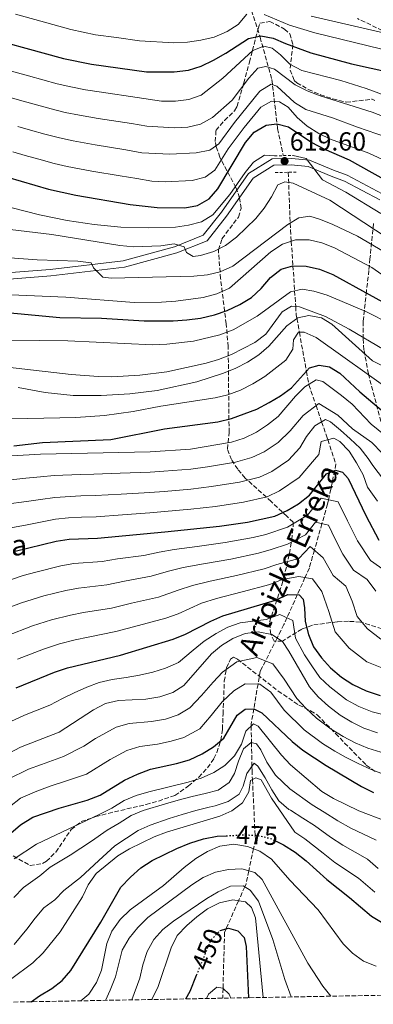
# Model space of a CAD drawing. Units: metres. Extents: x 623541 to 626969, y 4782763 to 4785138.
# Drawn here: x 626254 to 626389, y 4782811 to 4783187 of the extents above; entities that cross this region are included whole.
import ezdxf
from ezdxf.enums import TextEntityAlignment as Align

# ---------------------------------------------------------------- set-up
doc = ezdxf.new("R2010")
doc.units = ezdxf.units.M
doc.header["$MEASUREMENT"] = 0
for name, pattern in [('DGN Style 2', [1.739922, 1.043953, -0.695969]), ('DGN Style 3', [2.435891, 1.739922, -0.695969]), ('DGN Style 5', [1.217945, 0.521977, -0.695969])]:
    doc.linetypes.add(name, pattern=pattern)
for name, color, linetype, lineweight in [('Barranco lineal', 142, 'DGN Style 3', 13), ('Cota de curva de nivel directora', 7, 'Continuous', 0), ('Cota de punto acotado terreno', 7, 'Continuous', 0), ('Curva de nivel directora', 30, 'Continuous', 30), ('Curva de nivel directora no vista', 30, 'DGN Style 5', 30), ('Curva de nivel intermedia', 30, 'Continuous', 0), ('Línea de pista sin pavimentar', 7, 'Continuous', 0), ('Pista sin pavimentar', 9, 'Continuous', 0), ('Pontón-alcantarilla (pasos de agua)', 1, 'DGN Style 2', 0), ('Punto acotado terreno (símbolo)', 7, 'Continuous', 0), ('Texto de arroyo-regatas y barrancos', 142, 'Continuous', 0), ('Texto de Borda', 7, 'Continuous', 0), ('Zona arbolada', 92, 'DGN Style 3', 0)]:
    doc.layers.add(name, color=color, linetype=linetype, lineweight=lineweight)
doc.styles.add('Style-Arial', font='arial.ttf')

# ---------------------------------------------------------------- blocks, each defined once
blk = doc.blocks.new('5PATER')
at = {"layer": 'Punto acotado terreno (símbolo)', "linetype": 'Continuous', "lineweight": 0}
h = blk.add_hatch(color=51, dxfattribs=at)
edge = h.paths.add_edge_path()
edge.add_ellipse((0, 0), major_axis=(-0.11, -0.111), ratio=0.999422, start_angle=0, end_angle=360)

msp = doc.modelspace()

# ---------------------------------------------------------------- linework, layer by layer
at = {"layer": 'Barranco lineal', "color": 142, "linetype": 'DGN Style 3', "lineweight": 13}
for points in [[(626251.73, 4783392.64, 705.8), (626253.25, 4783376.29, 704.28), (626261.2, 4783358.06, 702.75), (626271.2, 4783347.27, 699.71), (626279.51, 4783341.04, 698.18), (626288.24, 4783323.83, 692.09), (626290.29, 4783300.29, 691.32), (626291.09, 4783290.12, 688.28), (626296.93, 4783277.64, 685.99), (626305.98, 4783264.43, 682.18), (626315.26, 4783249.43, 677.61), (626323.34, 4783235, 675.32), (626332, 4783221.18, 670.75), (626338.31, 4783204.92, 665.41), (626345.97, 4783180.7, 647.89), (626350.48, 4783164.6, 637.22), (626352.65, 4783145.86, 623.5), (626354.78, 4783135.51, 618.93)], [(626356.72, 4783129.16, 617.31), (626357.58, 4783107.12, 606.64), (626357.88, 4783102.79, 605), (626358.51, 4783093.49, 600), (626359.16, 4783083.9, 595), (626359.56, 4783077.9, 590), (626359.78, 4783074.78, 586.54), (626360.02, 4783073.4, 585), (626360.97, 4783068.13, 580), (626363.66, 4783053.15, 575), (626364.56, 4783048.13, 570), (626364.59, 4783047.95, 569.88), (626367.33, 4783040.09, 565), (626369.48, 4783033.92, 560), (626371.62, 4783027.79, 555.4), (626371.85, 4783027.08, 555), (626374.94, 4783017.71, 550.99), (626374.44, 4783015.32, 550), (626372.09, 4783004.15, 545), (626371.72, 4783002.43, 544.13), (626369.6, 4782995, 540), (626366.71, 4782984.86, 535), (626364.78, 4782978.1, 531.86), (626363.12, 4782974.38, 530), (626360.18, 4782967.84, 525), (626356.23, 4782959.04, 520), (626355.06, 4782956.45, 518.33), (626352.46, 4782951.33, 515), (626348, 4782942.56, 510), (626346.04, 4782938.71, 507.69), (626345.19, 4782933.76, 505), (626343.56, 4782924.31, 500), (626342.54, 4782918.35, 495.51), (626342.55, 4782917.69, 495), (626342.67, 4782911.41, 490), (626342.85, 4782902.32, 485), (626342.88, 4782900.79, 483.68), (626343.05, 4782897.29, 480), (626344.09, 4782876.03, 475), (626344.18, 4782874.28, 473.42), (626343.46, 4782870.91, 470), (626341.66, 4782862.4, 465), (626340.6, 4782857.43, 460.97), (626340.12, 4782856.34, 460), (626337.72, 4782850.95, 455), (626332.98, 4782840.29, 450), (626332.38, 4782838.93, 449.41), (626331.8, 4782817.52, 445), (626331.7, 4782813.95, 447.38), (626331.69, 4782813.79, 447.36)]]:
    msp.add_polyline3d(points, dxfattribs=at)
at = {"layer": 'Curva de nivel directora', "color": 30, "linetype": 'Continuous', "lineweight": 30, "flags": 128}
for points, elevation in [([(626235.46, 4783182.34), (626270.87, 4783172.56), (626281.59, 4783170.41), (626302.59, 4783167.55), (626313.2, 4783167.56), (626318.62, 4783168.19), (626323.44, 4783169.66), (626328.17, 4783171.98), (626332.9, 4783174.62), (626341.5, 4783180.22), (626346.26, 4783181.23), (626350.99, 4783180.41), (626355.61, 4783178.34), (626365.3, 4783174.8), (626380.84, 4783170.58), (626417.26, 4783162.58)], 650), ([(626249.43, 4783127.34), (626265.1, 4783122.74), (626275.62, 4783120.39), (626296.31, 4783116.8), (626306.68, 4783115.76), (626317.16, 4783115.64), (626322.11, 4783116.52), (626326.45, 4783119.03), (626329.78, 4783122.82), (626340.37, 4783140.51), (626343.76, 4783144.44), (626348.23, 4783147.15), (626352.41, 4783147.69), (626356.82, 4783146.46), (626365.71, 4783140.55), (626370.34, 4783138.08), (626380.04, 4783133.89), (626398.44, 4783123.64)], 625), ([(626227.58, 4783077.72), (626269.42, 4783073.75), (626285.4, 4783073.47), (626301.66, 4783072.48), (626312.79, 4783072.5), (626318.02, 4783072.87), (626323.25, 4783073.49), (626328.52, 4783074.71), (626333.4, 4783076.38), (626338.27, 4783078.7), (626342.67, 4783081.4), (626346.4, 4783084.81), (626349.92, 4783088.94), (626353.98, 4783092.16), (626358.47, 4783093.49), (626363.58, 4783093.33), (626368.71, 4783092.12), (626373.79, 4783090.13), (626401.46, 4783074.82)], 600), ([(626251.95, 4783024.75), (626262.79, 4783026.01), (626288.89, 4783027.18), (626309.44, 4783031.18), (626329.87, 4783033.93), (626335.02, 4783035.21), (626339.9, 4783036.88), (626344.77, 4783038.74), (626349.44, 4783041.25), (626353.77, 4783043.76), (626357.97, 4783046.86), (626364.89, 4783054.52), (626368.54, 4783055.57), (626372.54, 4783054.93), (626376.45, 4783052.52), (626384.12, 4783045.27), (626396.44, 4783034.9)], 575), ([(626252.44, 4782984.45), (626268.08, 4782988.35), (626273.04, 4782989.11), (626283.84, 4782989.51), (626309.58, 4782991.91), (626330.43, 4782994.02), (626341.13, 4782995.61), (626351.63, 4782997.84), (626356.37, 4783000.03), (626360.7, 4783002.6), (626364.89, 4783005.89), (626371.35, 4783014), (626374.72, 4783015.44), (626377.42, 4783014.71), (626379.57, 4783012.2), (626386.39, 4782998.06), (626391.29, 4782988.73)], 550), ([(626252.78, 4782932.34), (626267.39, 4782938.32), (626272.34, 4782939.99), (626292.67, 4782944.84), (626312.78, 4782950.86), (626317.46, 4782952.78), (626327.12, 4782957.75), (626331.73, 4782959.74), (626351.84, 4782965.83), (626356.58, 4782967.89), (626360.83, 4782967.84), (626362.37, 4782966.1), (626362.96, 4782962.84), (626363.19, 4782957.6), (626364.4, 4782952.65), (626366.33, 4782947.91), (626369.42, 4782943.71), (626372.9, 4782939.99), (626377.03, 4782936.4), (626381.34, 4782933.54), (626386.43, 4782931.15), (626391.83, 4782929.36)], 525), ([(626242.51, 4782869.83), (626254.49, 4782880.01), (626259.09, 4782882.92), (626269.17, 4782886.39), (626279.85, 4782889.35), (626284.85, 4782891.34), (626294.16, 4782897.02), (626299.09, 4782899.35), (626304.1, 4782901.21), (626314.07, 4782903.37), (626319.02, 4782904.84), (626323.82, 4782907.1), (626328.16, 4782909.8), (626332.08, 4782913.08), (626337.15, 4782921.89), (626340.25, 4782924.18), (626343.58, 4782924.31), (626346.69, 4782922.73), (626358.23, 4782911.83), (626362.29, 4782908.44), (626371.18, 4782902.59), (626384.69, 4782894.67), (626389.32, 4782892.33)], 500), ([(626258.48, 4782812.44), (626261.67, 4782814.67), (626266.4, 4782817.45), (626270.33, 4782820.54), (626273.66, 4782824.4), (626285.08, 4782842.83), (626292.81, 4782856.2), (626296.4, 4782860.07), (626300.46, 4782863.55), (626304.73, 4782866.32), (626314.19, 4782870.96), (626319.13, 4782872.95), (626324.4, 4782874.63), (626329.55, 4782875.64), (626333, 4782875.82)], 475), ([(626352.16, 4782873.71), (626354.95, 4782872.34), (626359.39, 4782869.55), (626363.58, 4782866.22), (626371.45, 4782859.11), (626380.16, 4782852.28), (626388.55, 4782845.17), (626392.92, 4782842.44)], 475), ([(626330.68, 4782839.68), (626333.86, 4782840.52), (626337.41, 4782839.54), (626339.82, 4782836.97), (626340.6, 4782833.58), (626341.48, 4782813.97)], 450), ([(626317.56, 4782813.53), (626319.27, 4782816.54), (626321.73, 4782822.6)], 450)]:
    msp.add_lwpolyline(points, dxfattribs=dict(at, elevation=elevation))
at = {"layer": 'Curva de nivel directora no vista', "color": 30, "linetype": 'DGN Style 5', "lineweight": 30, "flags": 128}
for points, elevation in [([(626333, 4782875.82), (626339.76, 4782876.17), (626344.87, 4782876.01), (626349.93, 4782874.8), (626352.16, 4782873.71)], 475), ([(626321.73, 4782822.6), (626327.14, 4782835.87), (626330.66, 4782839.67), (626330.68, 4782839.68)], 450)]:
    msp.add_lwpolyline(points, dxfattribs=dict(at, elevation=elevation))
at = {"layer": 'Curva de nivel intermedia', "color": 30, "linetype": 'Continuous', "lineweight": 0, "flags": 128}
for points, elevation in [([(626252.59, 4783189.54), (626262.23, 4783186.88), (626273.67, 4783183.73), (626283.13, 4783181.71), (626291.06, 4783180.63), (626299.93, 4783179.42), (626312.98, 4783178.62), (626318.28, 4783178.86), (626323.37, 4783179.55), (626328.38, 4783180.82), (626333.39, 4783182.88), (626337.65, 4783185.65), (626340.91, 4783189.58)], 655), ([(626347.53, 4783189.38), (626357.17, 4783185.38), (626366.92, 4783182.36), (626397.24, 4783175.09), (626417.82, 4783170.78), (626438.48, 4783165.36), (626454.07, 4783161.67), (626464.71, 4783160.04), (626479.99, 4783158.38), (626495.89, 4783158.82), (626506.42, 4783159.55), (626516.59, 4783161.84), (626536.64, 4783167.54), (626556.27, 4783175.05), (626560.6, 4783177.89), (626564.12, 4783181.89), (626570.56, 4783190.52)], 655), ([(626365.48, 4783188.75), (626396.98, 4783181.51), (626402.17, 4783180.63), (626412.27, 4783179.45), (626449.12, 4783176.83), (626475.38, 4783176.36), (626485.61, 4783175.45), (626500.79, 4783172.67), (626506.23, 4783172.31), (626516.76, 4783172.85), (626522.11, 4783174.06), (626526.92, 4783175.6), (626531.86, 4783177.66), (626536.65, 4783180.24), (626540.78, 4783183.2), (626548.96, 4783190.17)], 660), ([(626050.69, 4783185.43), (626060.17, 4783179.98), (626067.39, 4783176.57), (626072.4, 4783173.66), (626077.65, 4783171.42), (626082.5, 4783169.59), (626090.09, 4783166.56), (626095.04, 4783164.4), (626103.98, 4783159.92), (626109.14, 4783157.33), (626114.25, 4783154.74), (626122.28, 4783151.16), (626128.91, 4783148.12), (626133.82, 4783146.11), (626139.14, 4783143.89), (626148.2, 4783139.65), (626153.16, 4783137.31), (626158.16, 4783135.15), (626163.49, 4783132.62), (626169.68, 4783129.39), (626204.74, 4783117.51), (626230.08, 4783110.86), (626250.51, 4783107.27), (626266.39, 4783105.42)], 615), ([(626247.69, 4783168.72), (626257.53, 4783166.02), (626268.5, 4783162.95), (626273.64, 4783161.81), (626279.27, 4783160.66), (626285.34, 4783159.7), (626298.98, 4783157.76), (626308.31, 4783156.31), (626313.61, 4783156.35), (626318.71, 4783156.97), (626323.45, 4783158.57), (626331.77, 4783165.08), (626343.15, 4783175.65), (626347.44, 4783177.3), (626350.53, 4783176.58), (626353.73, 4783174.02), (626357.33, 4783170.49), (626361.96, 4783168.09), (626376.77, 4783164.19), (626386.45, 4783161.11), (626436.24, 4783142.89)], 645), ([(626245.45, 4783159.09), (626255.51, 4783156.35), (626266.13, 4783153.35), (626271.51, 4783152.04), (626276.94, 4783150.91), (626284.14, 4783149.66), (626296.84, 4783147.78), (626302.69, 4783146.71), (626313.3, 4783146.2), (626318.34, 4783146.37), (626323.23, 4783147.51), (626327.76, 4783150.02), (626335.29, 4783156.65), (626341.67, 4783165.09), (626345.07, 4783168.88), (626348.13, 4783169.53), (626351.43, 4783168.49), (626359.4, 4783162.55), (626363.96, 4783160.22), (626368.91, 4783158.35), (626388.74, 4783152.12), (626418.16, 4783140.72)], 640), ([(626253.48, 4783146.68), (626258.29, 4783145.3), (626263.76, 4783143.74), (626269.37, 4783142.27), (626274.62, 4783141.15), (626282.94, 4783139.62), (626294.69, 4783137.8), (626300.8, 4783136.6), (626311.49, 4783136.09), (626321.56, 4783136.62), (626326.71, 4783137.63), (626330.26, 4783140.06), (626336.19, 4783148.23), (626345.91, 4783160.2), (626350.24, 4783162.84), (626352.42, 4783162.1), (626359.15, 4783155.81), (626363.4, 4783153.08)], 635), ([(626251.45, 4783137.01), (626256.26, 4783135.62), (626261.39, 4783134.13), (626267.24, 4783132.51), (626272.3, 4783131.4), (626281.75, 4783129.58), (626292.55, 4783127.81), (626298.9, 4783126.83), (626304.62, 4783125.82), (626309.73, 4783125.53), (626320, 4783126.06), (626324.95, 4783127.27), (626328.69, 4783129.96), (626333.71, 4783138.11), (626339.83, 4783146.28), (626346.23, 4783154.07), (626350.31, 4783156.31), (626353.39, 4783156.04), (626356.64, 4783154.07), (626360.12, 4783150.08), (626363.98, 4783146.82), (626368.36, 4783144.03), (626372.92, 4783141.76), (626387.56, 4783136.41), (626401.96, 4783129.69)], 630), ([(626363.4, 4783153.08), (626373.67, 4783149.94), (626383.24, 4783146.33), (626398, 4783141.32), (626421.77, 4783131.17), (626431.79, 4783127.24), (626447.29, 4783121.78), (626452.42, 4783120.44), (626463.58, 4783118.76), (626479.57, 4783118.09), (626510.98, 4783115.37), (626546.65, 4783115.93), (626548, 4783114.26), (626551.43, 4783112.95), (626555.15, 4783113.48), (626560.29, 4783114.76), (626585.15, 4783122.51), (626620.08, 4783134.26), (626630.31, 4783136.88), (626645.63, 4783139.86), (626666.38, 4783143.41)], 635), ([(626231.24, 4783120.74), (626261.64, 4783112.95), (626272.29, 4783110.74), (626282.54, 4783109.17), (626292.77, 4783108.25), (626303.38, 4783107.94), (626313.65, 4783108.2), (626318.68, 4783109.02), (626323.56, 4783110.23), (626327.9, 4783112.93), (626334.36, 4783120.72), (626340.22, 4783129.08), (626343.41, 4783133.07), (626347.68, 4783135.71), (626351.45, 4783135.45)], 620), ([(626358.64, 4783135.59), (626363.51, 4783134.37), (626369.82, 4783126.25), (626378.69, 4783121.51), (626392.07, 4783113.39)], 620), ([(626266.39, 4783105.42), (626292.4, 4783101.15), (626297.78, 4783100.66), (626308.11, 4783101.06), (626313.14, 4783101.81), (626316.9, 4783100.64), (626317.85, 4783098.5), (626320.44, 4783097.04), (626323.24, 4783097.43), (626328.26, 4783098.9), (626332.73, 4783101.21), (626336.92, 4783104.37), (626344.31, 4783111.52), (626347.57, 4783115.51), (626350.37, 4783119.76), (626352.77, 4783124.32), (626355.37, 4783125.48), (626358.65, 4783124.96), (626372.66, 4783118.49), (626394.54, 4783104.19)], 615), ([(626250.31, 4783096.56), (626260.86, 4783095.79), (626276.39, 4783095.24), (626281.38, 4783094.61), (626282.27, 4783092.73), (626285.94, 4783089.07), (626289.02, 4783088.74), (626320.63, 4783089.55), (626325.86, 4783090.05), (626330.74, 4783091.19), (626335.55, 4783093.31), (626356.52, 4783109.17), (626360.79, 4783111.81), (626365.03, 4783112.42), (626369.05, 4783111.19), (626373.73, 4783109.25), (626383.18, 4783104.78), (626405.7, 4783091.48)], 610), ([(626334.31, 4783084.95), (626350.02, 4783098.74), (626354.54, 4783101.71), (626359.49, 4783103.31), (626364.66, 4783103.41), (626369.53, 4783102.26), (626374.41, 4783100.33), (626388.63, 4783092.75), (626401.77, 4783083.58), (626415.92, 4783076.85), (626434.8, 4783068.58), (626450.02, 4783063.57), (626460.29, 4783061.02), (626477.09, 4783058.73), (626487.82, 4783059.07), (626498.37, 4783058.69), (626524.22, 4783056.05), (626540.27, 4783055.31), (626555.76, 4783053.45), (626589.66, 4783054.25), (626605.39, 4783052.98), (626637.1, 4783052.09), (626653.09, 4783051.1)], 605), ([(626250.76, 4783082.33), (626271.79, 4783081.44), (626297.89, 4783079.46), (626308.3, 4783079.53), (626313.79, 4783079.9), (626324.17, 4783081.41), (626329.45, 4783082.76), (626334.31, 4783084.95)], 605), ([(626251.17, 4783065.03), (626272.58, 4783064.86), (626304.95, 4783063.27), (626310.38, 4783063.57), (626320.57, 4783064.69), (626330.61, 4783067.11), (626335.68, 4783069.04), (626344.87, 4783074.2), (626357.52, 4783083.54), (626362.09, 4783084.55), (626366.49, 4783083.78), (626371.63, 4783082.18), (626386.35, 4783076.05), (626395.87, 4783071.2)], 595), ([(626231.68, 4783056.73), (626273.74, 4783051.92), (626284.23, 4783051.14), (626289.34, 4783051.11), (626300.07, 4783051.64), (626310.39, 4783052.96), (626325.31, 4783056.26), (626330.13, 4783057.66), (626335, 4783059.59), (626343.95, 4783064.22), (626348.14, 4783067.38), (626354.39, 4783075.88), (626357.95, 4783078.04), (626361.03, 4783077.78), (626370.93, 4783074.04), (626379.99, 4783069.31), (626393.37, 4783061.32)], 590), ([(626253.5, 4783047.01), (626263.88, 4783045.12), (626274.58, 4783043.88), (626285.31, 4783043.9), (626296.23, 4783044.57), (626306.62, 4783045.88), (626321.74, 4783049.12), (626332.02, 4783052.4), (626336.7, 4783054.39), (626341.17, 4783056.71), (626345.5, 4783059.47), (626349.3, 4783062.82), (626356.16, 4783070.55), (626360.35, 4783073.64), (626364.59, 4783074.45), (626369.45, 4783073.62), (626373.36, 4783071.15), (626388.96, 4783057.18), (626403.78, 4783049.81)], 585), ([(626232.49, 4783034.67), (626275.62, 4783035.51), (626286.47, 4783036.31), (626297.5, 4783037.77), (626308, 4783039.81), (626328.76, 4783043.1), (626333.65, 4783044.17), (626338.46, 4783045.97), (626343.19, 4783048.35), (626347.72, 4783051.13), (626355.78, 4783057.37), (626358.45, 4783061.61), (626358.71, 4783065.22), (626360.68, 4783068.14), (626362.84, 4783068.05), (626367.33, 4783066.11), (626397.03, 4783044.94)], 580), ([(626251.14, 4783020.89), (626262.06, 4783021.56), (626304.01, 4783022.38), (626319.44, 4783023.4), (626335.1, 4783026.13), (626339.92, 4783027.66), (626344.59, 4783029.91), (626348.79, 4783032.68), (626352.85, 4783035.96), (626359.5, 4783043.69), (626363.1, 4783047.23), (626367.37, 4783049.87), (626369.94, 4783049.33), (626377.11, 4783043.9), (626381.17, 4783040.58), (626388.46, 4783032.93), (626409.14, 4783016.24)], 570), ([(626247.25, 4783011.35), (626256.42, 4783012.31), (626262.08, 4783012.89), (626267.31, 4783013.33), (626277.3, 4783013.71), (626282.5, 4783013.84), (626292.49, 4783014.22), (626303.94, 4783014.62), (626309.15, 4783015.01), (626319.46, 4783015.78), (626325.88, 4783016.7), (626336.61, 4783018.5), (626342.84, 4783020.2), (626347.53, 4783022.44), (626352.81, 4783025.98), (626357.47, 4783030.47), (626362.47, 4783036.27), (626368.37, 4783040.9), (626375.67, 4783036.43), (626381.3, 4783031.22), (626388.62, 4783026.02), (626392.61, 4783021.91)], 565), ([(626345.77, 4783012.75), (626350.48, 4783014.97), (626356.84, 4783019.28), (626361.16, 4783023.95), (626363.69, 4783028.32), (626366.82, 4783032.31), (626370.96, 4783034.81), (626372.81, 4783033.93), (626376.67, 4783030.74), (626380.34, 4783027.34), (626384.14, 4783023.81), (626387.3, 4783019.88), (626388.99, 4783017.17), (626395.21, 4783009.22)], 560), ([(626250.71, 4782993.41), (626257, 4782994.54), (626262.12, 4782995.54), (626267.82, 4782996.68), (626272.79, 4782997.27), (626277.79, 4782997.43), (626283.39, 4782997.62), (626293.36, 4782998.37), (626303.81, 4782999.12), (626309.44, 4782999.61), (626319.51, 4783000.54), (626328.91, 4783001.58), (626339.62, 4783003.23), (626348.7, 4783005.29), (626353.42, 4783007.5), (626360.87, 4783012.59), (626366.72, 4783019.49), (626368.45, 4783021.42), (626369.27, 4783026.41), (626374.15, 4783027.68), (626376.47, 4783026.42), (626380.01, 4783022.62), (626382.78, 4783018.23), (626385.3, 4783013.63), (626387.03, 4783008.88), (626390.8, 4783003.64)], 555), ([(626248.98, 4783002.38), (626256.71, 4783003.43), (626262.1, 4783004.21), (626267.57, 4783005), (626277.55, 4783005.57), (626282.95, 4783005.73), (626292.92, 4783006.29), (626303.88, 4783006.87), (626309.29, 4783007.31), (626319.49, 4783008.16), (626327.4, 4783009.14), (626338.12, 4783010.87), (626345.77, 4783012.75)], 560), ([(626395.04, 4782976.11), (626388.13, 4782980.9), (626383.14, 4782988.47), (626379.3, 4782996.12), (626375.82, 4783003.33), (626369.24, 4783004.77), (626364.08, 4782998.28), (626356.41, 4782993.6), (626348.13, 4782990.89), (626343.27, 4782989.65), (626332.6, 4782987.74), (626321.97, 4782986.28), (626313.09, 4782985.08), (626307.38, 4782984.11), (626301.57, 4782982.89), (626291.5, 4782981.52), (626285.6, 4782980.58), (626274.84, 4782979.75), (626269.9, 4782978.91), (626260.3, 4782976.52)], 545), ([(626390.12, 4782969.25), (626386.87, 4782973.61), (626381.69, 4782977.2), (626377.56, 4782983.31), (626374.68, 4782989.05), (626372.07, 4782994.45), (626367.14, 4782995.54), (626363.27, 4782990.67), (626356.45, 4782987.17), (626350.24, 4782985.14), (626345.41, 4782983.69), (626334.77, 4782981.47), (626324.41, 4782979.65), (626316.6, 4782978.25), (626311.01, 4782976.85), (626304.37, 4782974.89), (626294.19, 4782973.07), (626287.37, 4782971.64), (626276.65, 4782970.39), (626271.73, 4782969.47)], 540), ([(626249.23, 4782952.18), (626259, 4782955.94), (626266.32, 4782958.26), (626273.55, 4782960.03), (626278.45, 4782961.03), (626289.14, 4782962.71), (626296.87, 4782964.61), (626307.18, 4782966.88), (626314.64, 4782969.59), (626320.1, 4782971.42), (626326.85, 4782973.01), (626336.95, 4782975.19), (626347.55, 4782977.74), (626352.35, 4782979.39), (626360.78, 4782981.74), (626365.04, 4782986.3), (626370.06, 4782981.98), (626373.94, 4782975.15), (626378.7, 4782971.11), (626381.15, 4782965.36), (626383.03, 4782959.55), (626386.97, 4782954.79), (626392.03, 4782950.93)], 535), ([(626260.3, 4782976.52), (626255.43, 4782975.22), (626250.61, 4782973.56)], 545), ([(626253.32, 4782943.21), (626263.2, 4782947.13), (626269.33, 4782949.12), (626275.38, 4782950.59), (626280.26, 4782951.67), (626290.9, 4782953.77), (626299.56, 4782956.16), (626309.98, 4782958.87), (626314.72, 4782960.5), (626323.61, 4782964.58), (626329.29, 4782966.38), (626339.12, 4782968.91), (626349.7, 4782971.78), (626354.46, 4782973.64), (626360.81, 4782974.79), (626365.94, 4782973.88), (626369.58, 4782969.13), (626372.17, 4782961.48), (626374.68, 4782953.73), (626379.93, 4782947.39), (626386.69, 4782942.23), (626395.08, 4782938.89)], 530), ([(626271.73, 4782969.47), (626263.31, 4782967.39), (626254.81, 4782964.75), (626245.14, 4782961.16)], 540), ([(626249.05, 4782918.69), (626255.92, 4782921.87), (626265.65, 4782925.73), (626270.42, 4782928.21), (626274.97, 4782930.43), (626279.73, 4782932.55), (626284.47, 4782934.29), (626289.41, 4782935.44), (626294.77, 4782936.27), (626299.87, 4782937.14), (626304.97, 4782938.31), (626309.81, 4782939.83), (626314.82, 4782942), (626320.43, 4782946.74), (626324.63, 4782950.17), (626329.2, 4782953.09), (626333.64, 4782955.47), (626338.4, 4782957.12), (626348.26, 4782958.37), (626353.51, 4782960.27), (626358.43, 4782958.04), (626359.45, 4782951.32), (626362.87, 4782944.94), (626365.67, 4782940.67), (626368.84, 4782936.31), (626372.58, 4782932.65), (626378.93, 4782927.7), (626383.72, 4782925.18), (626388.74, 4782923.12), (626396.24, 4782921.24)], 520), ([(626245.13, 4782904.78), (626254.39, 4782909.6), (626269.27, 4782915.33), (626282.27, 4782923.96), (626286.87, 4782926.28), (626291.89, 4782927.42), (626302.29, 4782928.02), (626307.7, 4782928.91), (626312.58, 4782930.51), (626316.85, 4782933.15), (626327.35, 4782945.27), (626331.28, 4782948.42), (626335.55, 4782951.19), (626340.29, 4782953.05), (626345.26, 4782953.67), (626350.45, 4782952.66), (626354.49, 4782949.99), (626356.92, 4782946.3), (626364.78, 4782932.64), (626368.13, 4782928.91), (626372.13, 4782925.26), (626376.52, 4782921.87), (626381.02, 4782919.21), (626385.65, 4782916.88), (626390.85, 4782915.15)], 515), ([(626314.73, 4782921.95), (626319.08, 4782924.7), (626323.62, 4782929.4), (626327.98, 4782934.43), (626331.65, 4782938.24), (626337.12, 4782942.19), (626344.7, 4782943.88), (626350.86, 4782941.43), (626355.17, 4782935.56), (626359.96, 4782928.19), (626363.41, 4782924.56), (626367.5, 4782920.78), (626373.17, 4782916.48), (626377.74, 4782913.67), (626382.26, 4782911.27), (626387.17, 4782909.27), (626392.07, 4782907.68)], 510), ([(626250.29, 4782886.87), (626254.43, 4782890.2), (626260.67, 4782892.9), (626265.8, 4782894.73), (626272.41, 4782896.93), (626279.66, 4782899.34), (626288.64, 4782904.97), (626295.02, 4782908.32), (626300.03, 4782909.95), (626306.75, 4782910.85), (626311.95, 4782911.88), (626316.87, 4782913.4), (626322.96, 4782916.7), (626327.24, 4782921.78), (626331.47, 4782926.9), (626335.95, 4782931.21), (626340.26, 4782933.8), (626345.87, 4782933.76), (626350.1, 4782930.59), (626355.14, 4782923.74), (626362.86, 4782916.3), (626369.82, 4782911.08), (626374.46, 4782908.13), (626378.88, 4782905.66), (626383.49, 4782903.4), (626388.38, 4782901.17), (626396.41, 4782898.12)], 505), ([(626249.78, 4782897.49), (626257.53, 4782901.25), (626262.43, 4782903.06), (626270.84, 4782906.13), (626278.66, 4782910.05), (626283.12, 4782912.92), (626290.94, 4782917.3), (626295.96, 4782918.69), (626304.52, 4782919.44), (626309.83, 4782920.4), (626314.73, 4782921.95)], 510), ([(626251.99, 4782867.01), (626260.53, 4782872.67), (626284.53, 4782883.88), (626289.33, 4782886.33), (626293.98, 4782889.24), (626298.66, 4782891.16), (626303.48, 4782892.56), (626318.53, 4782896.26), (626323.47, 4782897.8), (626328.34, 4782899.92), (626332.55, 4782902.69), (626336.14, 4782906.36), (626338.87, 4782910.8), (626340.54, 4782915.74), (626343.43, 4782918.55), (626345.21, 4782917.73), (626354.14, 4782906.65), (626357.62, 4782902.85), (626369.53, 4782892.74), (626374.04, 4782890.01), (626383.69, 4782885.29), (626393.71, 4782881.49)], 495), ([(626251.89, 4782852.19), (626255.53, 4782856.01), (626261.85, 4782860.55), (626265.78, 4782863.79), (626273.46, 4782868.38), (626281.51, 4782873.72), (626287.5, 4782877.93), (626292.11, 4782880.63), (626296.67, 4782883.51), (626301.3, 4782885.5), (626309.8, 4782888.06), (626314.67, 4782889.45), (626320, 4782890.85), (626324.96, 4782892), (626329.98, 4782893.27), (626334.18, 4782896.17), (626336.14, 4782899.61), (626337.75, 4782904.36), (626339.69, 4782909.04), (626342.52, 4782911.46), (626344.56, 4782910.91), (626346.31, 4782908.58), (626348.49, 4782903.98), (626351.82, 4782898.99), (626357.29, 4782893.71), (626365.89, 4782887.64), (626370.38, 4782884.89), (626375.72, 4782881.58), (626380.63, 4782878.74), (626390.33, 4782874.19)], 490), ([(626252.08, 4782834.3), (626256.9, 4782840.19), (626260.02, 4782844.34), (626263.33, 4782848.31), (626267.54, 4782851.34), (626271.04, 4782854.91), (626277.34, 4782859.86), (626284.37, 4782866.31), (626290.47, 4782871.97), (626294.89, 4782874.94), (626299.35, 4782877.78), (626303.94, 4782879.84), (626311.26, 4782882.36), (626316.16, 4782883.95), (626321.46, 4782885.44), (626326.51, 4782886.72), (626328.78, 4782887.29), (626333.73, 4782888.96), (626337.99, 4782891.73), (626339.51, 4782894.7), (626340.85, 4782899.64), (626343.72, 4782903.49), (626345.05, 4782902.34), (626347.96, 4782897.88), (626350.4, 4782893.41), (626353.17, 4782889.14), (626356.9, 4782885.81), (626357.59, 4782885.59), (626362.24, 4782882.54), (626366.72, 4782879.78), (626372.91, 4782875.34), (626377.57, 4782872.2), (626386.94, 4782866.88), (626391.13, 4782863.33)], 485), ([(626389.84, 4782854.25), (626383.55, 4782859.58), (626374.51, 4782865.65), (626370.1, 4782869.11), (626363.06, 4782874.66), (626359.23, 4782877.15), (626350.33, 4782890.16), (626346.4, 4782897.15), (626344.29, 4782897.96), (626342.28, 4782896.87), (626341.71, 4782892.54), (626339.24, 4782888.37), (626335.17, 4782885.28), (626330.56, 4782883.29), (626310.19, 4782877.2), (626305.45, 4782875.47), (626296.04, 4782870.77), (626291.64, 4782868.19), (626283.39, 4782861.42), (626280.34, 4782857.04), (626278.07, 4782852.54), (626269.56, 4782839.15), (626263.16, 4782831.17), (626259.18, 4782827.36), (626250.66, 4782820.91)], 480), ([(626277.53, 4782812.79), (626280.5, 4782815.28), (626283.49, 4782819.79), (626285.43, 4782824.47), (626287.39, 4782834.72), (626289.33, 4782839.41), (626292.45, 4782843.79), (626296.3, 4782847.53), (626309.09, 4782856.88), (626317, 4782863.72), (626321.39, 4782867.08), (626325.85, 4782869.85), (626330.53, 4782871.9), (626335.88, 4782872.6), (626341.2, 4782871.78), (626345.89, 4782869.97), (626350.27, 4782866.85), (626357.3, 4782858.87), (626368.19, 4782847.5), (626377.67, 4782834.59), (626381.21, 4782830.99), (626385.53, 4782827.93), (626390.28, 4782825.99)], 470), ([(626286.9, 4782812.96), (626288.75, 4782816.86), (626290.75, 4782821.94), (626293.3, 4782832.07), (626295.89, 4782836.77), (626299.22, 4782840.76), (626303.14, 4782844.57), (626319.92, 4782857.14), (626324.25, 4782859.91), (626328.92, 4782861.9), (626333.94, 4782862.98), (626339.05, 4782863.15), (626343.98, 4782861.74), (626346.78, 4782859.17), (626364.23, 4782827.17), (626369.9, 4782818.38), (626373.02, 4782814.55)], 465), ([(626297.02, 4782813.15), (626299.99, 4782821.4), (626301.2, 4782826.59), (626302.87, 4782831.67), (626305.33, 4782836.17), (626308.86, 4782839.97), (626312.92, 4782843.19), (626325.65, 4782851.82), (626329.98, 4782854.39), (626334.72, 4782856.51), (626339.5, 4782856.74), (626342.15, 4782855.02), (626345.31, 4782850.89), (626350.77, 4782836.2), (626355.39, 4782820.91), (626357.8, 4782814.27)], 460), ([(626304.71, 4782813.29), (626304.79, 4782813.5), (626306.99, 4782818.2), (626311.94, 4782833.02), (626314.33, 4782837.78), (626317.93, 4782841.59), (626321.79, 4782844.87), (626325.92, 4782847.9), (626330.52, 4782850.21), (626335.54, 4782851.29), (626340.34, 4782850.53), (626342.74, 4782848.42), (626344.25, 4782844.52), (626347.12, 4782814.07)], 455), ([(626325.49, 4782813.67), (626326.23, 4782815.36), (626329.38, 4782817.98), (626331.75, 4782817.56), (626334.15, 4782815.32), (626334.79, 4782813.84)], 445)]:
    msp.add_lwpolyline(points, dxfattribs=dict(at, elevation=elevation))
at = {"layer": 'Línea de pista sin pavimentar', "color": 7, "linetype": 'Continuous', "lineweight": 0}
for points in [[(626053.29, 4783103.49, 582.9), (626084.96, 4783095.93, 586.71), (626115.78, 4783091.86, 590.52), (626145.03, 4783089.32, 593.57), (626182.45, 4783088.1, 597.38), (626226.07, 4783088.95, 603.48), (626265.76, 4783092.06, 608.81), (626293.67, 4783095.33, 611.1), (626313.3, 4783100.74, 614.15), (626324.16, 4783105.11, 616.43), (626331.17, 4783113.93, 618.72), (626341.54, 4783128.75, 619.48), (626350.54, 4783134.31, 619.48), (626357.97, 4783134.45, 619.48), (626364.88, 4783133.78, 619.48), (626374.07, 4783129.99, 621), (626379.24, 4783128.12, 621), (626392.62, 4783120.98, 621.77), (626419.91, 4783112.6, 624.82), (626440.55, 4783109.12, 627.1), (626459.2, 4783106.77, 627.86)], [(626226.2, 4783086.45, 603.48), (626266, 4783089.57, 608.81), (626294.15, 4783092.87, 611.1), (626314.11, 4783098.37, 614.15), (626325.71, 4783103.03, 616.43), (626333.17, 4783112.44, 618.72), (626343.3, 4783126.9, 619.48), (626351.27, 4783131.82, 619.48), (626357.88, 4783131.95, 619.48), (626364.27, 4783131.32, 619.48), (626373.17, 4783127.66, 621), (626378.22, 4783125.83, 621), (626391.65, 4783118.66, 621.77)]]:
    msp.add_polyline3d(points, dxfattribs=at)
at = {"layer": 'Pista sin pavimentar', "color": 9, "linetype": 'Continuous', "lineweight": 0}
for points in [[(626226.07, 4783088.95, 603.48), (626265.76, 4783092.06, 608.81), (626293.67, 4783095.33, 611.1), (626313.3, 4783100.74, 614.15), (626324.16, 4783105.11, 616.43), (626331.17, 4783113.93, 618.72), (626341.54, 4783128.75, 619.48), (626350.54, 4783134.31, 619.48), (626357.97, 4783134.45, 619.48), (626364.88, 4783133.78, 619.48), (626374.07, 4783129.99, 621), (626379.24, 4783128.12, 621), (626392.62, 4783120.98, 621.77)], [(626391.65, 4783118.66, 621.77), (626378.22, 4783125.83, 621), (626373.17, 4783127.66, 621), (626364.27, 4783131.32, 619.48), (626357.88, 4783131.95, 619.48), (626351.27, 4783131.82, 619.48), (626343.3, 4783126.9, 619.48), (626333.17, 4783112.44, 618.72), (626325.71, 4783103.03, 616.43), (626314.11, 4783098.37, 614.15), (626294.15, 4783092.87, 611.1), (626266, 4783089.57, 608.81), (626226.2, 4783086.45, 603.48)]]:
    msp.add_polyline3d(points, dxfattribs=at)
at = {"layer": 'Pontón-alcantarilla (pasos de agua)', "color": 1, "linetype": 'DGN Style 2', "lineweight": 0, "elevation": 618.93, "flags": 128}
for points in [[(626351.45, 4783135.45), (626358.64, 4783135.59)], [(626351.78, 4783129.06), (626360.36, 4783129.23)]]:
    msp.add_lwpolyline(points, dxfattribs=at)
at = {"layer": 'Zona arbolada', "color": 92, "linetype": 'DGN Style 3', "lineweight": 0}
for points in [[(626392.55, 4782954.83, 544.92), (626387.75, 4782956.38, 545.2), (626384.31, 4782957.41, 544.92), (626379.74, 4782957.72, 542.92), (626375.4, 4782957.53, 540.43), (626365.99, 4782956.27, 534.25), (626361.89, 4782954.7, 530.99), (626354.48, 4782950.13, 523.9), (626351.32, 4782950.11, 522.07), (626350.06, 4782952.84, 524.35), (626349.54, 4782957.34, 526.5), (626354.36, 4782972.01, 539.55), (626356.18, 4782979.1, 546.44), (626357.17, 4782983.56, 548.43), (626358.1, 4782988.91, 549.02), (626358.6, 4782993.83, 549.99), (626358.59, 4782995.54, 551.02), (626356.2, 4782997.83, 554.83), (626350.19, 4783003.5, 560.27), (626340.26, 4783012.41, 568.15), (626337.42, 4783015.77, 570.65), (626335.09, 4783019.45, 573.07), (626333.46, 4783023.53, 575.4), (626334.12, 4783029.79, 578.45), (626333.78, 4783062.59, 597.73), (626333.02, 4783071.24, 602.73), (626330.89, 4783088.56, 612.62), (626330.03, 4783099.56, 618.84), (626331.41, 4783103.81, 620.79), (626337.66, 4783112.06, 623.51), (626338.69, 4783115.34, 624.93), (626338.15, 4783119.38, 627.26), (626336.7, 4783123.31, 629.95), (626330.6, 4783134.91, 638.65), (626329.2, 4783138.86, 641.27), (626328.83, 4783140.9, 642.46), (626329.13, 4783145.2, 643.98), (626332.36, 4783148.98, 644.34), (626336.19, 4783152.57, 644.37), (626337.15, 4783154.33, 644.74), (626339.74, 4783163.23, 648.05), (626341.9, 4783171.21, 651.6), (626343.03, 4783175.64, 654.18), (626345.2, 4783183.95, 659.82), (626345.9, 4783186.11, 660.75), (626349.7, 4783186.8, 660.52), (626355.35, 4783183.87, 658.72), (626357.29, 4783182.04, 657.7), (626358.49, 4783177.89, 655.45), (626357.41, 4783168.21, 650.37), (626359, 4783164.19, 648.24), (626360, 4783163.36, 647.79), (626364.45, 4783160.77, 646.54), (626369.04, 4783158.77, 645.86), (626373.73, 4783157.22, 645.57), (626378.88, 4783155.93, 645.51), (626388.72, 4783157.06, 647.78), (626389.79, 4783156.53, 647.79)], [(626333.46, 4783023.53, 575.4), (626334.12, 4783029.79, 578.45), (626333.78, 4783062.59, 597.73), (626333.02, 4783071.24, 602.73), (626330.89, 4783088.56, 612.62), (626330.03, 4783099.56, 618.84), (626331.41, 4783103.81, 620.79), (626337.66, 4783112.06, 623.51), (626338.69, 4783115.34, 624.93), (626338.15, 4783119.38, 627.26), (626336.7, 4783123.31, 629.95), (626330.6, 4783134.91, 638.65), (626329.2, 4783138.86, 641.27), (626328.83, 4783140.9, 642.46), (626329.13, 4783145.2, 643.98), (626332.36, 4783148.98, 644.34), (626336.19, 4783152.57, 644.37), (626337.15, 4783154.33, 644.74), (626339.74, 4783163.23, 648.05), (626341.9, 4783171.21, 651.6), (626343.03, 4783175.64, 654.18), (626345.2, 4783183.95, 659.82), (626345.9, 4783186.11, 660.75), (626349.7, 4783186.8, 660.52), (626355.35, 4783183.87, 658.72), (626357.29, 4783182.04, 657.7), (626358.49, 4783177.89, 655.45), (626357.41, 4783168.21, 650.37), (626359, 4783164.19, 648.24), (626360, 4783163.36, 647.79), (626364.45, 4783160.77, 646.54), (626369.04, 4783158.77, 645.86), (626373.73, 4783157.22, 645.57), (626378.88, 4783155.93, 645.51), (626388.72, 4783157.06, 647.78), (626389.79, 4783156.53, 647.79)], [(626392.64, 4783183.3, 667.51), (626383.22, 4783187.84, 669.87)], [(626392.64, 4783183.3, 667.51), (626383.22, 4783187.84, 669.87)], [(626389.27, 4783109.63, 621.1), (626387.95, 4783096.14, 614.48), (626387.54, 4783091.71, 611.98), (626386.59, 4783083.74, 606.08), (626385.38, 4783072.17, 596.35), (626385.32, 4783065.52, 592.16), (626385.68, 4783061.09, 589.97), (626387.32, 4783052.18, 585.82), (626392.61, 4783032.1, 576.93)], [(626389.27, 4783109.63, 621.1), (626387.95, 4783096.14, 614.48), (626387.54, 4783091.71, 611.98), (626386.59, 4783083.74, 606.08), (626385.38, 4783072.17, 596.35), (626385.32, 4783065.52, 592.16), (626385.68, 4783061.09, 589.97), (626387.32, 4783052.18, 585.82), (626392.61, 4783032.1, 576.93)], [(626354.36, 4782972.01, 539.55), (626356.18, 4782979.1, 546.44), (626357.17, 4782983.56, 548.43), (626358.1, 4782988.91, 549.02), (626358.6, 4782993.83, 549.99), (626358.59, 4782995.54, 551.02), (626356.2, 4782997.83, 554.83), (626350.19, 4783003.5, 560.27), (626340.26, 4783012.41, 568.15), (626337.42, 4783015.77, 570.65), (626335.09, 4783019.45, 573.07), (626333.46, 4783023.53, 575.4)], [(626392.55, 4782954.83, 544.92), (626387.75, 4782956.38, 545.2), (626384.31, 4782957.41, 544.92), (626379.74, 4782957.72, 542.92), (626375.4, 4782957.53, 540.43), (626365.99, 4782956.27, 534.25), (626361.89, 4782954.7, 530.99), (626354.48, 4782950.13, 523.9), (626351.32, 4782950.11, 522.07), (626350.06, 4782952.84, 524.35), (626349.54, 4782957.34, 526.5), (626354.36, 4782972.01, 539.55)], [(626251.7, 4782868.1, 504.01), (626258.13, 4782864.41, 499.96), (626262.88, 4782865.22, 501.05), (626264.34, 4782866.09, 501.48), (626267.92, 4782869.59, 501.87), (626273.83, 4782878.16, 502.39), (626277.58, 4782881.21, 502.3), (626283.19, 4782883.11, 501.76), (626287.97, 4782884.38, 501.05), (626302.41, 4782887.75, 498.51), (626307.19, 4782889.09, 497.84), (626313.44, 4782891.21, 497.61), (626318.6, 4782894.82, 498.44), (626322.54, 4782898.24, 499.8), (626325.84, 4782901.77, 501.62), (626328.33, 4782905.28, 503.75), (626329.48, 4782907.56, 505.29), (626330.95, 4782912.27, 510.63), (626331.57, 4782916.55, 512.01), (626331.81, 4782922.28, 512.64), (626332.29, 4782934.82, 512.91), (626333.12, 4782939.97, 513.15), (626334.72, 4782943.29, 513.87), (626335.79, 4782943.97, 514.44), (626337.37, 4782943.22, 515.2), (626352.87, 4782931.08, 515.2), (626360.73, 4782925.73, 515.2), (626365.28, 4782923.58, 515.67), (626367.83, 4782921.96, 515.96), (626374.83, 4782914.83, 515.87), (626378.27, 4782911.21, 515.35), (626386.55, 4782902.82, 512.91), (626390.41, 4782900, 512.14)], [(626251.7, 4782868.1, 504.01), (626258.13, 4782864.41, 499.96), (626262.88, 4782865.22, 501.05), (626264.34, 4782866.09, 501.48), (626267.92, 4782869.59, 501.87), (626273.83, 4782878.16, 502.39), (626277.58, 4782881.21, 502.3), (626283.19, 4782883.11, 501.76), (626287.97, 4782884.38, 501.05), (626302.41, 4782887.75, 498.51), (626307.19, 4782889.09, 497.84), (626313.44, 4782891.21, 497.61), (626318.6, 4782894.82, 498.44), (626322.54, 4782898.24, 499.8), (626325.84, 4782901.77, 501.62), (626328.33, 4782905.28, 503.75), (626329.48, 4782907.56, 505.29), (626330.95, 4782912.27, 510.63), (626331.57, 4782916.55, 512.01), (626331.81, 4782922.28, 512.64), (626332.29, 4782934.82, 512.91), (626333.12, 4782939.97, 513.15), (626334.72, 4782943.29, 513.87), (626335.79, 4782943.97, 514.44), (626337.37, 4782943.22, 515.2), (626352.87, 4782931.08, 515.2), (626360.73, 4782925.73, 515.2), (626365.28, 4782923.58, 515.67), (626367.83, 4782921.96, 515.96), (626374.83, 4782914.83, 515.87), (626378.27, 4782911.21, 515.35), (626386.55, 4782902.82, 512.91), (626390.41, 4782900, 512.14)], [(626786.93, 4782822.16, 511.71), (626205.01, 4782811.46, 500.61)]]:
    msp.add_polyline3d(points, dxfattribs=at)

# ---------------------------------------------------------------- block references
at = {"layer": 'Punto acotado terreno (símbolo)', "color": 7, "linetype": 'Continuous', "lineweight": 0, "xscale": 10, "yscale": 10, "zscale": 10}
msp.add_blockref('5PATER', (626355.32, 4783133.45, 619.59), dxfattribs=at)

# ---------------------------------------------------------------- texts
at = {"layer": 'Cota de curva de nivel directora', "color": 7, "linetype": 'Continuous', "lineweight": 0, "style": 'Style-Arial'}
for s, rotation, p in [('475', 358.18419, (626344.8155, 4782876.0041, 475)), ('450', 67.8505, (626325.75, 4782832.4773, 450))]:
    msp.add_text(s, height=7, rotation=rotation, dxfattribs=at).set_placement(p, align=Align.MIDDLE_CENTER)
at = {"layer": 'Cota de punto acotado terreno', "color": 7, "linetype": 'Continuous', "lineweight": 0, "style": 'Style-Arial'}
msp.add_text('619.60', height=7, dxfattribs=at).set_placement((626357.3, 4783137.45, 619.59))
at = {"layer": 'Texto de arroyo-regatas y barrancos', "color": 142, "linetype": 'Continuous', "lineweight": 0, "style": 'Style-Arial'}
msp.add_text('Artoizko Erreka', height=8, rotation=66.03452, dxfattribs=at).set_placement((626344.7, 4782943.88, 510))
at = {"layer": 'Texto de Borda', "color": 7, "linetype": 'Continuous', "lineweight": 0, "style": 'Style-Arial'}
msp.add_text('Martieneko Beheitiko Borda', height=8, dxfattribs=at).set_placement((626114.8, 4782982.87, 556.03))

doc.saveas('drawing.dxf')
